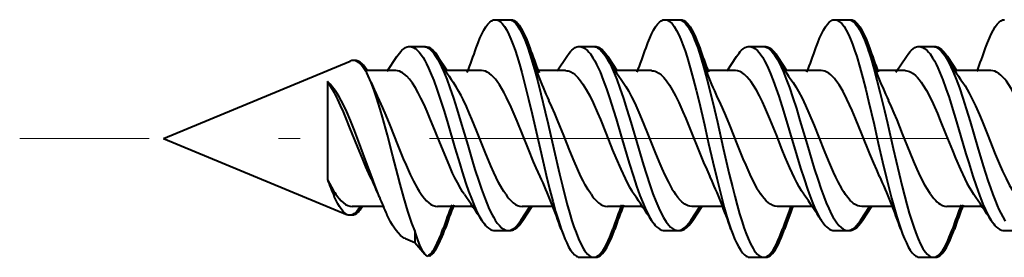
# Model space of a CAD drawing. Extents: x 0 to 420, y 0 to 297.
# Drawn here: x 217 to 225, y 143 to 144 of the extents above; entities that cross this region are included whole.
import ezdxf

# ---------------------------------------------------------------- set-up
doc = ezdxf.new("R2010")
doc.units = 0
doc.linetypes.add('DASHDOT', pattern=[18.5, 12, -3, 0.5, -3])

msp = doc.modelspace()

# ---------------------------------------------------------------- linework, layer by layer
at = {"color": 7, "lineweight": 40}
for p, q in [((220.829041, 144.437531), (220.929031, 144.437531)), ((220.931488, 144.437531), (220.943665, 144.437531)), ((222.078903, 144.437592), (222.178909, 144.437592)), ((222.180923, 144.437592), (222.193542, 144.437592)), ((223.329056, 144.437592), (223.429047, 144.437592)), ((223.430084, 144.437592), (223.44368, 144.437592)), ((220.198944, 144.240082), (220.298935, 144.240082)), ((220.300385, 144.240082), (220.313568, 144.240082)), ((221.448807, 144.240189), (221.548782, 144.240189)), ((221.551422, 144.240189), (221.563416, 144.240189)), ((222.699112, 144.240128), (222.799103, 144.240128)), ((222.799988, 144.240128), (222.813736, 144.240128)), ((223.948944, 144.240036), (224.04895, 144.240036)), ((224.050797, 144.240036), (224.063583, 144.240036)), ((218.3862, 143.562531), (219.760925, 144.131958)), ((220.034149, 144.05838), (220.105377, 144.166443)), ((220.407043, 144.166519), (220.476303, 144.061371)), ((221.285965, 144.06131), (221.355408, 144.166779)), ((221.657181, 144.166428), (221.726364, 144.061401)), ((222.536102, 144.061325), (222.605316, 144.166382)), ((222.907242, 144.166656), (222.976562, 144.061371)), ((223.778717, 144.050354), (223.855347, 144.166412)), ((224.157425, 144.166229), (224.226517, 144.061386)), ((220.096542, 144.062531), (219.872635, 144.062531)), ((220.728577, 144.062531), (220.462158, 144.062531)), ((221.346313, 144.062531), (221.135834, 144.062531)), ((221.978531, 144.062531), (221.712234, 144.062531)), ((222.596481, 144.062531), (222.385971, 144.062531)), ((223.228622, 144.062531), (222.962418, 144.062531)), ((223.846466, 144.062531), (223.635818, 144.062531)), ((224.478561, 144.062531), (224.212372, 144.062531)), ((219.593307, 143.98175), (219.593307, 143.259796)), ((218.3862, 143.562531), (219.741226, 143.001266)), ((220.004196, 143.062531), (219.776581, 143.062531)), ((219.825165, 143.046219), (219.836227, 143.062775)), ((220.004196, 143.062531), (219.836273, 143.062531)), ((219.839798, 143.046219), (219.850906, 143.062836)), ((220.660736, 143.062531), (220.404648, 143.062531)), ((220.660797, 143.062531), (220.510818, 143.062531)), ((221.017487, 142.958572), (221.086777, 143.063751)), ((221.247284, 143.062531), (221.026337, 143.062531)), ((221.03212, 142.958572), (221.101456, 143.063812)), ((221.24733, 143.062531), (221.087219, 143.062531)), ((221.910446, 143.062531), (221.654419, 143.062531)), ((221.910507, 143.062531), (221.76088, 143.062531)), ((222.267792, 142.958893), (222.336914, 143.063751)), ((222.497101, 143.062531), (222.276428, 143.062531)), ((222.282425, 142.958893), (222.351578, 143.063812)), ((222.497147, 143.062531), (222.337341, 143.062531)), ((223.160645, 143.062531), (222.904541, 143.062531)), ((223.160721, 143.062531), (223.010941, 143.062531)), ((223.517365, 142.958405), (223.586761, 143.063766)), ((223.747253, 143.062531), (223.526611, 143.062531)), ((223.531998, 142.958405), (223.60144, 143.063843)), ((223.747299, 143.062531), (223.587173, 143.062531)), ((224.410645, 143.062531), (224.154465, 143.062531)), ((224.410721, 143.062531), (224.260864, 143.062531)), ((220.236206, 142.885468), (220.215057, 142.939697)), ((220.236206, 142.885468), (220.236206, 142.796234)), ((220.441544, 142.888397), (220.443848, 142.894943)), ((220.456177, 142.888397), (220.458481, 142.894943)), ((220.823944, 142.884979), (220.923935, 142.884979)), ((220.83699, 142.884995), (220.838577, 142.884979)), ((220.838577, 142.884979), (220.938568, 142.884979)), ((220.931274, 142.885437), (220.938568, 142.884979)), ((222.073914, 142.88504), (222.17392, 142.88504)), ((222.08606, 142.885086), (222.088547, 142.88504)), ((222.088547, 142.88504), (222.188538, 142.88504)), ((222.181259, 142.885483), (222.188538, 142.88504)), ((223.323975, 142.884918), (223.423981, 142.884918)), ((223.338608, 142.884918), (223.438614, 142.884918)), ((223.431259, 142.885376), (223.438614, 142.884918)), ((224.574112, 142.884918), (224.674103, 142.884918)), ((220.167343, 142.824768), (220.236206, 142.796234)), ((220.236206, 142.796234), (220.310654, 142.711685)), ((220.346664, 142.695969), (220.338135, 142.700134)), ((221.453995, 142.687378), (221.553986, 142.687378)), ((221.46669, 142.687408), (221.468613, 142.687378)), ((221.468613, 142.687378), (221.568619, 142.687378)), ((221.561371, 142.687958), (221.568619, 142.687378)), ((222.704132, 142.6875), (222.804138, 142.6875)), ((222.716522, 142.687546), (222.718765, 142.6875)), ((222.718765, 142.6875), (222.818771, 142.6875)), ((222.811386, 142.688095), (222.818771, 142.6875)), ((223.954025, 142.687469), (224.054031, 142.687469)), ((223.968658, 142.687469), (224.068649, 142.687469)), ((224.06134, 142.688065), (224.068649, 142.687469))]:
    msp.add_line(p, q, dxfattribs=at)
at = {"color": 7, "linetype": 'DASHDOT', "lineweight": 18, "ltscale": 0.317492}
msp.add_line((230.027557, 143.562531), (217.327896, 143.562531), dxfattribs=at)
at = {"color": 7, "lineweight": 40}
for points in [[(220.689102, 144.229767), (220.702667, 144.266785), (220.716644, 144.301498), (220.730362, 144.332001), (220.744461, 144.359589), (220.759308, 144.384277), (220.774551, 144.404877), (220.787918, 144.418884), (220.801498, 144.429153), (220.80835, 144.4328), (220.815231, 144.435425), (220.822128, 144.437012), (220.829041, 144.437531)], [(220.829041, 144.437531), (220.8405, 144.436081), (220.851913, 144.431747), (220.86322, 144.424622), (220.871613, 144.417542), (220.879944, 144.408997), (220.896271, 144.38797), (220.913086, 144.360504), (220.929382, 144.32843), (220.944519, 144.294067), (220.959198, 144.256699), (220.97467, 144.213226), (220.98967, 144.167343), (221.007385, 144.108765), (221.024536, 144.047928), (221.049927, 143.951324), (221.074387, 143.85228), (221.100525, 143.741638), (221.151749, 143.517654), (221.186249, 143.367737), (221.203857, 143.293167), (221.230927, 143.182861), (221.251923, 143.101929), (221.273621, 143.023682), (221.293533, 142.957489), (221.314178, 142.895172)], [(220.929031, 144.437531), (220.940903, 144.435974), (220.952713, 144.431335), (220.964417, 144.423706), (220.972046, 144.41713), (220.979614, 144.409363), (220.989166, 144.397827), (220.998566, 144.384552), (221.011017, 144.364197), (221.023178, 144.341278), (221.035049, 144.316101), (221.046631, 144.288925), (221.069, 144.22963)], [(220.943665, 144.437531), (220.955536, 144.435974), (220.967346, 144.431335), (220.97905, 144.423706), (220.986679, 144.41713), (220.994247, 144.409363), (221.003799, 144.397827), (221.013199, 144.384552), (221.02565, 144.364197), (221.037811, 144.341278), (221.049683, 144.316101), (221.061264, 144.288925), (221.083633, 144.22963)], [(221.939133, 144.230377), (221.952667, 144.267303), (221.966614, 144.301971), (221.980133, 144.332047), (221.994049, 144.359314), (222.00885, 144.383987), (222.024048, 144.404617), (222.03746, 144.418732), (222.051117, 144.429108), (222.058029, 144.4328), (222.064957, 144.435455), (222.07193, 144.437073), (222.078903, 144.437592)], [(222.078903, 144.437592), (222.090546, 144.436096), (222.102127, 144.431671), (222.113632, 144.424347), (222.122162, 144.417053), (222.1306, 144.408295), (222.147171, 144.386719), (222.16423, 144.358551), (222.180725, 144.325745), (222.195969, 144.290833), (222.210709, 144.252991), (222.226303, 144.208832), (222.241394, 144.162323), (222.26474, 144.08371), (222.287094, 144.001678), (222.308609, 143.917419), (222.329056, 143.833389), (222.368881, 143.662186), (222.399796, 143.526154), (222.431076, 143.389496), (222.459381, 143.269409), (222.495911, 143.123657), (222.514938, 143.053421), (222.534607, 142.985703), (222.548981, 142.939758), (222.563782, 142.895828)], [(222.178909, 144.437592), (222.190842, 144.436035), (222.202728, 144.431366), (222.214508, 144.423676), (222.222198, 144.417023), (222.229813, 144.409195), (222.239395, 144.397583), (222.24884, 144.384247), (222.261322, 144.363754), (222.273529, 144.340729), (222.285416, 144.315491), (222.296997, 144.2883), (222.319305, 144.229156)], [(222.193542, 144.437592), (222.205475, 144.436035), (222.217346, 144.431366), (222.229126, 144.423676), (222.236816, 144.417023), (222.244446, 144.409195), (222.254028, 144.397583), (222.263458, 144.384247), (222.275955, 144.363754), (222.288147, 144.340729), (222.300049, 144.315491), (222.31163, 144.2883), (222.333939, 144.229156)], [(223.189056, 144.229706), (223.202621, 144.266754), (223.216614, 144.301483), (223.230316, 144.332001), (223.244431, 144.359589), (223.259293, 144.384338), (223.274551, 144.404953), (223.287933, 144.418945), (223.301514, 144.429214), (223.308365, 144.432861), (223.315247, 144.435486), (223.322144, 144.437073), (223.329056, 144.437592)], [(223.329056, 144.437592), (223.340546, 144.436127), (223.35199, 144.431763), (223.363342, 144.424622), (223.371765, 144.41748), (223.380081, 144.40892), (223.396439, 144.387817), (223.413239, 144.360291), (223.42952, 144.328201), (223.44458, 144.293976), (223.459167, 144.256805), (223.474655, 144.213272), (223.48967, 144.167328), (223.513107, 144.088821), (223.535568, 144.006744), (223.55722, 143.922302), (223.577805, 143.838013), (223.61795, 143.666), (223.649155, 143.529053), (223.680725, 143.391342), (223.70929, 143.270386), (223.746094, 143.123703), (223.765228, 143.05307), (223.784973, 142.985077), (223.799347, 142.939148), (223.814133, 142.895294)], [(223.429047, 144.437592), (223.440948, 144.436035), (223.452789, 144.431366), (223.464523, 144.423706), (223.472153, 144.417099), (223.479721, 144.409332), (223.489288, 144.397736), (223.498688, 144.384445), (223.511124, 144.364075), (223.523254, 144.341187), (223.535095, 144.316025), (223.546661, 144.28891), (223.568954, 144.229767)], [(223.44368, 144.437592), (223.455582, 144.436035), (223.467422, 144.431366), (223.479156, 144.423706), (223.486786, 144.417099), (223.494354, 144.409332), (223.503906, 144.397736), (223.513321, 144.384445), (223.525757, 144.364075), (223.537888, 144.341187), (223.549728, 144.316025), (223.561295, 144.28891), (223.583588, 144.229767)], [(224.438965, 144.229706), (224.452515, 144.266708), (224.466507, 144.301422), (224.480072, 144.33165), (224.494049, 144.359039), (224.508896, 144.383804), (224.524155, 144.40451), (224.537598, 144.41864), (224.551254, 144.429031), (224.558167, 144.432739), (224.565094, 144.435394), (224.572067, 144.436996), (224.579041, 144.437531)], [(220.105377, 144.166443), (220.12355, 144.191956), (220.132828, 144.202957), (220.142227, 144.212692), (220.154938, 144.223541), (220.167801, 144.231781), (220.180786, 144.237244), (220.18985, 144.239365), (220.198944, 144.240082)], [(220.198944, 144.240082), (220.21254, 144.238495), (220.226059, 144.23378), (220.239456, 144.226044), (220.248581, 144.219055), (220.257614, 144.210754), (220.268112, 144.199432), (220.278473, 144.186554), (220.29715, 144.159027), (220.310196, 144.136688), (220.322968, 144.112427), (220.338043, 144.080872), (220.352768, 144.047211), (220.376099, 143.988525), (220.398636, 143.9263), (220.416672, 143.873077), (220.451675, 143.762985), (220.47876, 143.673325), (220.531601, 143.493988), (220.567017, 143.375793), (220.585159, 143.317322), (220.613174, 143.231201), (220.632797, 143.174652), (220.653, 143.120361), (220.670624, 143.076691), (220.688797, 143.035645), (220.709274, 142.994644), (220.730499, 142.958496)], [(220.298935, 144.240082), (220.311646, 144.238693), (220.324295, 144.234558), (220.336838, 144.227783), (220.346146, 144.221039), (220.355377, 144.212952), (220.373474, 144.192993), (220.39241, 144.166519)], [(220.313568, 144.240082), (220.326279, 144.238693), (220.338928, 144.234558), (220.351471, 144.227783), (220.360779, 144.221039), (220.369995, 144.212952), (220.388107, 144.192993), (220.407043, 144.166519)], [(221.069, 144.22963), (221.094345, 144.152374), (221.118469, 144.069916), (221.141968, 143.982391), (221.164673, 143.892303), (221.196533, 143.758774), (221.217468, 143.668121), (221.259308, 143.484589), (221.301682, 143.302292), (221.323395, 143.212936), (221.357056, 143.082886), (221.375122, 143.018509), (221.393753, 142.956757), (221.408432, 142.911804), (221.423553, 142.869247), (221.441574, 142.82373), (221.460281, 142.782898), (221.477737, 142.751007), (221.486694, 142.737061), (221.495804, 142.724609), (221.508148, 142.710541), (221.520721, 142.6996), (221.533447, 142.692047), (221.543701, 142.688538), (221.553986, 142.687378)], [(221.355408, 144.166779), (221.373444, 144.192108), (221.38266, 144.203064), (221.392029, 144.212769), (221.404694, 144.223602), (221.417542, 144.231842), (221.430542, 144.237335), (221.439667, 144.239471), (221.448807, 144.240189)], [(221.448807, 144.240189), (221.462555, 144.238556), (221.476257, 144.233734), (221.489853, 144.225815), (221.499207, 144.218567), (221.508469, 144.209961), (221.519028, 144.198425), (221.529434, 144.185333), (221.54837, 144.157166), (221.561798, 144.133911), (221.574921, 144.108704), (221.587738, 144.081787), (221.600281, 144.053375), (221.624573, 143.99292), (221.647949, 143.928711), (221.670563, 143.861786), (221.699768, 143.769745), (221.718781, 143.707245), (221.75621, 143.580872), (221.7957, 143.446701), (221.815674, 143.380249), (221.846222, 143.282303), (221.869843, 143.21106), (221.894241, 143.14267), (221.919617, 143.078369), (221.932739, 143.048187), (221.946167, 143.019608), (221.959915, 142.992889), (221.980057, 142.958771)], [(221.548782, 144.240189), (221.557037, 144.239594), (221.565277, 144.237854), (221.573593, 144.234924), (221.581863, 144.23085), (221.59816, 144.219452), (221.614166, 144.203979), (221.62851, 144.186569), (221.642548, 144.166428)], [(221.563416, 144.240189), (221.571671, 144.239594), (221.57991, 144.237854), (221.588226, 144.234924), (221.596497, 144.23085), (221.612793, 144.219452), (221.628784, 144.203979), (221.643143, 144.186569), (221.657181, 144.166428)], [(222.319305, 144.229156), (222.342545, 144.158676), (222.3647, 144.083893), (222.387192, 144.001282), (222.40889, 143.91629), (222.442352, 143.777084), (222.464249, 143.682434), (222.507919, 143.490463), (222.552155, 143.299576), (222.57486, 143.206146), (222.5923, 143.137482), (222.610214, 143.070419), (222.627808, 143.008453), (222.646011, 142.948944), (222.659637, 142.907776), (222.67366, 142.868591), (222.690903, 142.825104), (222.708832, 142.785797), (222.726562, 142.753052), (222.735672, 142.738693), (222.744934, 142.725861), (222.757507, 142.711365), (222.770309, 142.700073), (222.783279, 142.692291), (222.793701, 142.68869), (222.804138, 142.6875)], [(222.605316, 144.166382), (222.623489, 144.191864), (222.632782, 144.202911), (222.642197, 144.212662), (222.654953, 144.223541), (222.667862, 144.231812), (222.680893, 144.237305), (222.690002, 144.23941), (222.699112, 144.240128)], [(222.699112, 144.240128), (222.71286, 144.23851), (222.726532, 144.233704), (222.740067, 144.22583), (222.749298, 144.218704), (222.758408, 144.210266), (222.768951, 144.198822), (222.779327, 144.185806), (222.79805, 144.15802), (222.810989, 144.135727), (222.823624, 144.111572), (222.83873, 144.079819), (222.853439, 144.04599), (222.876038, 143.988937), (222.897858, 143.928619), (222.916122, 143.874695), (222.951523, 143.763153), (222.993607, 143.622772), (223.048889, 143.435501), (223.076935, 143.343338), (223.101959, 143.26474), (223.127853, 143.188324), (223.147339, 143.134903), (223.167496, 143.083954), (223.187668, 143.037872), (223.208633, 142.995697), (223.219406, 142.97644), (223.230377, 142.958588)], [(222.799103, 144.240128), (222.807404, 144.239532), (222.815674, 144.237778), (222.824005, 144.234833), (222.832275, 144.230743), (222.848541, 144.21933), (222.864471, 144.203903), (222.878708, 144.186615), (222.892609, 144.166656)], [(222.813736, 144.240128), (222.822037, 144.239532), (222.830307, 144.237778), (222.838638, 144.234833), (222.846909, 144.230743), (222.863174, 144.21933), (222.879105, 144.203903), (222.893341, 144.186615), (222.907242, 144.166656)], [(223.568954, 144.229767), (223.593094, 144.156342), (223.61615, 144.078064), (223.639145, 143.993103), (223.661392, 143.905502), (223.694168, 143.76886), (223.715668, 143.675995), (223.758514, 143.487976), (223.80191, 143.301102), (223.824188, 143.209503), (223.841278, 143.14212), (223.858795, 143.076309), (223.876663, 143.013092), (223.895081, 142.952454), (223.909393, 142.908966), (223.924103, 142.867737), (223.941788, 142.823257), (223.960129, 142.783279), (223.977631, 142.751297), (223.986603, 142.737305), (223.995743, 142.724823), (224.008118, 142.710693), (224.020721, 142.699738), (224.033478, 142.692139), (224.043732, 142.688644), (224.054031, 142.687469)], [(223.855347, 144.166412), (223.873444, 144.191833), (223.882706, 144.202835), (223.892105, 144.21257), (223.904816, 144.223434), (223.917694, 144.231689), (223.930725, 144.237198), (223.939819, 144.239319), (223.948944, 144.240036)], [(223.948944, 144.240036), (223.962784, 144.238403), (223.976532, 144.233536), (223.990158, 144.225555), (223.999481, 144.218323), (224.008698, 144.209747), (224.019302, 144.198196), (224.029724, 144.185089), (224.048569, 144.157043), (224.06189, 144.134003), (224.07489, 144.10907), (224.087585, 144.082428), (224.100006, 144.054352), (224.124069, 143.994507), (224.147232, 143.930878), (224.169647, 143.864502), (224.198624, 143.773087), (224.217514, 143.710938), (224.25473, 143.585129), (224.294418, 143.450317), (224.314484, 143.383575), (224.3452, 143.285233), (224.368942, 143.213623), (224.393539, 143.144806), (224.419144, 143.07988), (224.432404, 143.049347), (224.445969, 143.020432), (224.459885, 142.993378), (224.480347, 142.958649)], [(224.04895, 144.240036), (224.057266, 144.239441), (224.065567, 144.237671), (224.073898, 144.234711), (224.082199, 144.230591), (224.098526, 144.219147), (224.114517, 144.203644), (224.12883, 144.186279), (224.142792, 144.166229)], [(224.063583, 144.240036), (224.071899, 144.239441), (224.0802, 144.237671), (224.088531, 144.234711), (224.096832, 144.230591), (224.113159, 144.219147), (224.12915, 144.203644), (224.143463, 144.186279), (224.157425, 144.166229)], [(219.915726, 143.97403), (219.893646, 144.023438), (219.882599, 144.044983), (219.871552, 144.064316), (219.856796, 144.086609), (219.842041, 144.104858), (219.827301, 144.118988), (219.814011, 144.128189), (219.800735, 144.134048), (219.78746, 144.136597), (219.774185, 144.13588), (219.760925, 144.131958)], [(219.887253, 144.062531), (219.876968, 144.078735), (219.866669, 144.092987), (219.857803, 144.103638), (219.848938, 144.112793), (219.834564, 144.124512), (219.82019, 144.132309), (219.805817, 144.136215), (219.791443, 144.136276)], [(220.39241, 144.166519), (220.405716, 144.144653), (220.418716, 144.120758), (220.433456, 144.09082), (220.44783, 144.058792), (220.472122, 143.998962), (220.495529, 143.935181), (220.521255, 143.859131), (220.546234, 143.780594), (220.573441, 143.691193), (220.626236, 143.512207), (220.661499, 143.393921), (220.679565, 143.335175), (220.707428, 143.248383), (220.727737, 143.188889), (220.748734, 143.13147), (220.766724, 143.08606), (220.785324, 143.043167), (220.80658, 142.999695), (220.817505, 142.979858), (220.828613, 142.961456), (220.843689, 142.939484), (220.859085, 142.920746), (220.874786, 142.905594), (220.890961, 142.894287), (220.899231, 142.890213), (220.907562, 142.887268), (220.915741, 142.885559), (220.923935, 142.884979)], [(221.642548, 144.166428), (221.656128, 144.144043), (221.669418, 144.119583), (221.684235, 144.08934), (221.6987, 144.057037), (221.723053, 143.996857), (221.74646, 143.932922), (221.77243, 143.856049), (221.797531, 143.776962), (221.826233, 143.682404), (221.882446, 143.491501), (221.920105, 143.365692), (221.939316, 143.303955), (221.968918, 143.213715), (221.989349, 143.155853), (222.010498, 143.100601), (222.032471, 143.048767), (222.049545, 143.012787), (222.067184, 142.979889), (222.086456, 142.949203), (222.096359, 142.935669), (222.10643, 142.923492), (222.120117, 142.909561), (222.134033, 142.898544), (222.148178, 142.890671), (222.161011, 142.886444), (222.17392, 142.88504)], [(222.892609, 144.166656), (222.905884, 144.144821), (222.918839, 144.120972), (222.933548, 144.091064), (222.947876, 144.059082), (222.971649, 144.000458), (222.994537, 143.93808), (223.020416, 143.861603), (223.045517, 143.782623), (223.072327, 143.694504), (223.124649, 143.517212), (223.159698, 143.399582), (223.177628, 143.341156), (223.205246, 143.254776), (223.225906, 143.193893), (223.247314, 143.134995), (223.265259, 143.089355), (223.283844, 143.046204), (223.305389, 143.001831), (223.316452, 142.981552), (223.327713, 142.962769), (223.343002, 142.940323), (223.358612, 142.921204), (223.374527, 142.905777), (223.390823, 142.894318), (223.399109, 142.890228), (223.40744, 142.887268), (223.41571, 142.885498), (223.423981, 142.884918)], [(224.142792, 144.166229), (224.156235, 144.144104), (224.169357, 144.119965), (224.184097, 144.089966), (224.198456, 144.057953), (224.222458, 143.998688), (224.245544, 143.935669), (224.271347, 143.859283), (224.296341, 143.780457), (224.32457, 143.687347), (224.379639, 143.500275), (224.421082, 143.361954), (224.455856, 143.252548), (224.473907, 143.19931), (224.491928, 143.149139), (224.510529, 143.100906), (224.523499, 143.069641), (224.536804, 143.039703), (224.550461, 143.011398), (224.564499, 142.985001), (224.583801, 142.953415)], [(220.601089, 143.151428), (220.588135, 143.170807), (220.575287, 143.191681), (220.549835, 143.237488), (220.532471, 143.271851), (220.515259, 143.308044), (220.493774, 143.355835), (220.45163, 143.456146), (220.420364, 143.533905), (220.389038, 143.612518), (220.348114, 143.712952), (220.327408, 143.761597), (220.304932, 143.81192), (220.282227, 143.859589), (220.261765, 143.899292), (220.241074, 143.935822), (220.218887, 143.970551), (220.196426, 144.00058), (220.17688, 144.022156), (220.157135, 144.039444), (220.147186, 144.046387), (220.137177, 144.052124), (220.123734, 144.057861), (220.110184, 144.061356), (220.096542, 144.062531)], [(221.159027, 143.283325), (221.129868, 143.346863), (221.11055, 143.391571), (221.072632, 143.483566), (221.031052, 143.587692), (220.98941, 143.690887), (220.967758, 143.742645), (220.94577, 143.792938), (220.911835, 143.864838), (220.894623, 143.898071), (220.877243, 143.929108), (220.85968, 143.957642), (220.841949, 143.983322), (220.830048, 143.998718), (220.818069, 144.01265), (220.802002, 144.028748), (220.785843, 144.041901), (220.769592, 144.05191), (220.755951, 144.0578), (220.742279, 144.06134), (220.728577, 144.062531)], [(221.346313, 144.062531), (221.355682, 144.061981), (221.365021, 144.060333), (221.374649, 144.057495), (221.384171, 144.053558), (221.402435, 144.042847), (221.414139, 144.033875), (221.425629, 144.023468), (221.437607, 144.010971), (221.449615, 143.996826), (221.461853, 143.980774), (221.47406, 143.963196), (221.498856, 143.922882), (221.524048, 143.876221), (221.548843, 143.825409), (221.581436, 143.752563), (221.602936, 143.70163), (221.645523, 143.596542), (221.693039, 143.477478), (221.716782, 143.419296), (221.752655, 143.33548), (221.784576, 143.26709), (221.800812, 143.235107), (221.817261, 143.204987), (221.833908, 143.177002), (221.850784, 143.151428)], [(221.978531, 144.062531), (221.987747, 144.061996), (221.996918, 144.060394), (222.006027, 144.05777), (222.015045, 144.054138), (222.032684, 144.044128), (222.049744, 144.030853), (222.06987, 144.010803), (222.090073, 143.986038), (222.111221, 143.95549), (222.132568, 143.92012), (222.156357, 143.875916), (222.17984, 143.827911), (222.210754, 143.759109), (222.231186, 143.710922), (222.271744, 143.611084), (222.33226, 143.459534), (222.362625, 143.38623), (222.385574, 143.333496), (222.408752, 143.283386)], [(223.100998, 143.151428), (223.083435, 143.178131), (223.06604, 143.20755), (223.048782, 143.23941), (223.031616, 143.273483), (222.99762, 143.346985), (222.964066, 143.425613), (222.941956, 143.479645), (222.898407, 143.588562), (222.850067, 143.708023), (222.813904, 143.792267), (222.795532, 143.832382), (222.773621, 143.87709), (222.751343, 143.91864), (222.725479, 143.961151), (222.712372, 143.980164), (222.699158, 143.997498), (222.681351, 144.017792), (222.663376, 144.034576), (222.645233, 144.047607), (222.629059, 144.055847), (222.612793, 144.060852), (222.596481, 144.062531)], [(223.658951, 143.283371), (223.636917, 143.330902), (223.61525, 143.380356), (223.586838, 143.448456), (223.530151, 143.589935), (223.481216, 143.710648), (223.456345, 143.769012), (223.437454, 143.811218), (223.418365, 143.851624), (223.389313, 143.907867), (223.374619, 143.933594), (223.359833, 143.957458), (223.337479, 143.98938), (223.326218, 144.003433), (223.314926, 144.016129), (223.299789, 144.030823), (223.284592, 144.042847), (223.269318, 144.052094), (223.255798, 144.057877), (223.242218, 144.061371), (223.228622, 144.062531)], [(223.846466, 144.062531), (223.858047, 144.061691), (223.86937, 144.059235), (223.878586, 144.05603), (223.887787, 144.051788), (223.906067, 144.040268), (223.924179, 144.024872), (223.937088, 144.011566), (223.949875, 143.996521), (223.963638, 143.978333), (223.977264, 143.958374), (224.003006, 143.91568), (224.02771, 143.869141), (224.052048, 143.818634), (224.084076, 143.746429), (224.105209, 143.695984), (224.147171, 143.59198), (224.194122, 143.474243), (224.217651, 143.416718), (224.253296, 143.333893), (224.28508, 143.266174), (224.301254, 143.234497), (224.317642, 143.20462), (224.334229, 143.176849), (224.350998, 143.151428)], [(224.908768, 143.283539), (224.89032, 143.32309), (224.872116, 143.364151), (224.848145, 143.420654), (224.801041, 143.53714), (224.754166, 143.654663), (224.730469, 143.712494), (224.694382, 143.796204), (224.660995, 143.866791), (224.644028, 143.899506), (224.626831, 143.930115), (224.609436, 143.958282), (224.591843, 143.983719), (224.580002, 143.998993), (224.568069, 144.012802), (224.552063, 144.028809), (224.535934, 144.041901), (224.519699, 144.05188), (224.506012, 144.05777), (224.492294, 144.06134), (224.478561, 144.062531)], [(219.908783, 143.283539), (219.876572, 143.353882), (219.855911, 143.402069), (219.814316, 143.503845), (219.759277, 143.641861), (219.731537, 143.709839), (219.711014, 143.758331), (219.690323, 143.805115), (219.669418, 143.849701), (219.644409, 143.898788), (219.619049, 143.9431), (219.606232, 143.963196), (219.593307, 143.98175)], [(219.976166, 143.129791), (219.941772, 143.218353), (219.919128, 143.279251), (219.8741, 143.403214), (219.822754, 143.543457), (219.793076, 143.621155), (219.763412, 143.694534), (219.735764, 143.758057), (219.708115, 143.815948), (219.679459, 143.869141), (219.665131, 143.89296), (219.650787, 143.914825), (219.631638, 143.940842), (219.612488, 143.963165), (219.593307, 143.98175)], [(220.215057, 142.939697), (220.200012, 142.982819), (220.185349, 143.028137), (220.15564, 143.128632), (220.129181, 143.225418), (220.111298, 143.293472), (220.075333, 143.433563), (220.035492, 143.587799), (219.999985, 143.718491), (219.982239, 143.779724), (219.955643, 143.864807), (219.935684, 143.922424), (219.915726, 143.97403)], [(220.906113, 143.151428), (220.892944, 143.171188), (220.879883, 143.192505), (220.853973, 143.239349), (220.836288, 143.274475), (220.818756, 143.311478), (220.796829, 143.360428), (220.75383, 143.462997), (220.690125, 143.622253), (220.656982, 143.703735), (220.640274, 143.743454), (220.616653, 143.797363), (220.592758, 143.848526), (220.577438, 143.879211), (220.561966, 143.908264), (220.541824, 143.942993), (220.521423, 143.974197)], [(221.771484, 143.974213), (221.79039, 143.94545), (221.809296, 143.913269), (221.832657, 143.869171), (221.855667, 143.821671), (221.885864, 143.754181), (221.905731, 143.707214), (221.945053, 143.610382), (222.003632, 143.463577), (222.033066, 143.392212), (222.055359, 143.340591), (222.077927, 143.29126), (222.103409, 143.239838), (222.129395, 143.192841), (222.142578, 143.171371), (222.155899, 143.151428)], [(223.021469, 143.974457), (223.041489, 143.943848), (223.061234, 143.909821), (223.087219, 143.859863), (223.112885, 143.805603), (223.138229, 143.748047), (223.175766, 143.657669), (223.21286, 143.565094), (223.249786, 143.472839), (223.279526, 143.40062), (223.317337, 143.314148), (223.334656, 143.277374), (223.352173, 143.242371), (223.37883, 143.193939), (223.392349, 143.171875), (223.406006, 143.151428)], [(224.27179, 143.973999), (224.287506, 143.950348), (224.303024, 143.924561), (224.318405, 143.896851), (224.333649, 143.867386), (224.36377, 143.804031), (224.393494, 143.736084), (224.413116, 143.68898), (224.451981, 143.592499), (224.509796, 143.44812), (224.538818, 143.378571), (224.564041, 143.32135), (224.589691, 143.26709), (224.615814, 143.216827), (224.635742, 143.182434), (224.65596, 143.151428)], [(219.97403, 143.842163), (219.998596, 143.788864), (220.022949, 143.732635), (220.052719, 143.660492), (220.112228, 143.511597), (220.152176, 143.413498), (220.172302, 143.366104), (220.202759, 143.29834), (220.227798, 143.247147), (220.253204, 143.200317), (220.268555, 143.174835), (220.284058, 143.151428)], [(221.534103, 143.151428), (221.512802, 143.184265), (221.49173, 143.221008), (221.475784, 143.251389), (221.459961, 143.283508), (221.43457, 143.338531), (221.4095, 143.396439), (221.378296, 143.472046), (221.333145, 143.584869), (221.288055, 143.696503), (221.266876, 143.746979), (221.245895, 143.79483), (221.224213, 143.841583)], [(222.47435, 143.841644), (222.499008, 143.788208), (222.523422, 143.731842), (222.553223, 143.659622), (222.612671, 143.510666), (222.652527, 143.412643), (222.672592, 143.365356), (222.702942, 143.297821), (222.727936, 143.246765), (222.753281, 143.200119), (222.76857, 143.174744), (222.784042, 143.151428)], [(224.034103, 143.151428), (224.013062, 143.183807), (223.992249, 143.219986), (223.976318, 143.250214), (223.96051, 143.282196), (223.935638, 143.335953), (223.911072, 143.392517), (223.883881, 143.45816), (223.828033, 143.597656), (223.787125, 143.698746), (223.766296, 143.748245), (223.745316, 143.796051), (223.724136, 143.84169)], [(219.741226, 143.001266), (219.733643, 143.005035), (219.726074, 143.01001), (219.717407, 143.017151), (219.708755, 143.025848), (219.69252, 143.046051), (219.681458, 143.062637), (219.670395, 143.08136), (219.657135, 143.106461), (219.643875, 143.134216)], [(219.65596, 143.151428), (219.667694, 143.135376), (219.67952, 143.120697), (219.695435, 143.103424), (219.711487, 143.088959), (219.727646, 143.077515), (219.743912, 143.069244), (219.760223, 143.064209), (219.776581, 143.062531)], [(220.284058, 143.151428), (220.295837, 143.135315), (220.307709, 143.120575), (220.323654, 143.103302), (220.339706, 143.088867), (220.355865, 143.077454), (220.372086, 143.069199), (220.388367, 143.064209), (220.404648, 143.062531)], [(220.906113, 143.151428), (220.917801, 143.135406), (220.929565, 143.120758), (220.945389, 143.103516), (220.961365, 143.08905), (220.977478, 143.077576), (220.993683, 143.069275), (221.009995, 143.064224), (221.026337, 143.062531)], [(221.534103, 143.151428), (221.545822, 143.135345), (221.557632, 143.120651), (221.573502, 143.103394), (221.589493, 143.088959), (221.605606, 143.077515), (221.621811, 143.069244), (221.638092, 143.064209), (221.654419, 143.062531)], [(222.276428, 143.062531), (222.262253, 143.063797), (222.248032, 143.067596), (222.233887, 143.073898), (222.224243, 143.07962), (222.214645, 143.086426), (222.203354, 143.095886), (222.192123, 143.10675), (222.173889, 143.127441), (222.155899, 143.151428)], [(222.904541, 143.062531), (222.887848, 143.064301), (222.871429, 143.069427), (222.855515, 143.077637), (222.839783, 143.08876), (222.824158, 143.102753), (222.808319, 143.119843), (222.796219, 143.134781), (222.784042, 143.151428)], [(223.526611, 143.062531), (223.512512, 143.063782), (223.498367, 143.067566), (223.484268, 143.073792), (223.474579, 143.079514), (223.464935, 143.086334), (223.453659, 143.095734), (223.442429, 143.106567), (223.424118, 143.127304), (223.406006, 143.151428)], [(224.034103, 143.151428), (224.05722, 143.121185), (224.069061, 143.107971), (224.081039, 143.096252), (224.092987, 143.086258), (224.105042, 143.077911), (224.121429, 143.069427), (224.137939, 143.06427), (224.154465, 143.062531)], [(219.825165, 143.046219), (219.816193, 143.033691), (219.807159, 143.022919), (219.79953, 143.015289), (219.791885, 143.009003), (219.78067, 143.002228), (219.769409, 142.998383), (219.758118, 142.997406), (219.749664, 142.99855), (219.741226, 143.001266)], [(219.839798, 143.046219), (219.831772, 143.034927), (219.8237, 143.025024), (219.815567, 143.016586), (219.807419, 143.009674), (219.796509, 143.002838), (219.785553, 142.998734), (219.774551, 142.997375), (219.767258, 142.997971)], [(220.167343, 142.824768), (220.158279, 142.829117), (220.149216, 142.834656), (220.131104, 142.849182), (220.113022, 142.868179), (220.099945, 142.884552), (220.086884, 142.903046), (220.072861, 142.92514), (220.058838, 142.949448), (220.031754, 143.002106)], [(220.730499, 142.958496), (220.748596, 142.93309), (220.757843, 142.922104), (220.767227, 142.912384), (220.779907, 142.90155), (220.792755, 142.893311), (220.80574, 142.887817), (220.814835, 142.885681), (220.823944, 142.884979)], [(220.923935, 142.884979), (220.932159, 142.885544), (220.940369, 142.887283), (220.948669, 142.890198), (220.95694, 142.894287), (220.97319, 142.90564), (220.989151, 142.921082), (221.003479, 142.938446), (221.017487, 142.958572)], [(220.938568, 142.884979), (220.946777, 142.885544), (220.955002, 142.887283), (220.963303, 142.890198), (220.971573, 142.894287), (220.987823, 142.90564), (221.003784, 142.921082), (221.018112, 142.938446), (221.03212, 142.958572)], [(221.980057, 142.958771), (221.998169, 142.933365), (222.007431, 142.922363), (222.016846, 142.912598), (222.029587, 142.901718), (222.042511, 142.893433), (222.055588, 142.887894), (222.064743, 142.885742), (222.073914, 142.88504)], [(222.17392, 142.88504), (222.182236, 142.88562), (222.190536, 142.88739), (222.198883, 142.89035), (222.207169, 142.894455), (222.223495, 142.905914), (222.239502, 142.921448), (222.253815, 142.938812), (222.267792, 142.958893)], [(222.188538, 142.88504), (222.196869, 142.88562), (222.20517, 142.88739), (222.213501, 142.89035), (222.221802, 142.894455), (222.238129, 142.905914), (222.254135, 142.921448), (222.268448, 142.938812), (222.282425, 142.958893)], [(223.230377, 142.958588), (223.248566, 142.933075), (223.257843, 142.922043), (223.267258, 142.912292), (223.279968, 142.901459), (223.292847, 142.893219), (223.305832, 142.887726), (223.314896, 142.88562), (223.323975, 142.884918)], [(223.423981, 142.884918), (223.432236, 142.885498), (223.440475, 142.887238), (223.448792, 142.890198), (223.457047, 142.894287), (223.473282, 142.90567), (223.489212, 142.921112), (223.503448, 142.9384), (223.517365, 142.958405)], [(223.438614, 142.884918), (223.446869, 142.885498), (223.455109, 142.887238), (223.463409, 142.890198), (223.47168, 142.894287), (223.487915, 142.90567), (223.503845, 142.921112), (223.518082, 142.9384), (223.531998, 142.958405)], [(224.480347, 142.958649), (224.49852, 142.933136), (224.507828, 142.922104), (224.517242, 142.912354), (224.529984, 142.901474), (224.542892, 142.893219), (224.555923, 142.887726), (224.565018, 142.88562), (224.574112, 142.884918)], [(220.310654, 142.711685), (220.298248, 142.728531), (220.285828, 142.750702), (220.27359, 142.777466), (220.261353, 142.808731), (220.248779, 142.845154), (220.236206, 142.885468)], [(221.314178, 142.895172), (221.327759, 142.858078), (221.341751, 142.823303), (221.355316, 142.79306), (221.369278, 142.765701), (221.384079, 142.740967), (221.399277, 142.720337), (221.412674, 142.706207), (221.426285, 142.695862), (221.433167, 142.692169), (221.440094, 142.689514), (221.447037, 142.687912), (221.453995, 142.687378)], [(221.553986, 142.687378), (221.565811, 142.688934), (221.577606, 142.693542), (221.589294, 142.701141), (221.596939, 142.707703), (221.604507, 142.715454), (221.614044, 142.72699), (221.623459, 142.740234), (221.635941, 142.760605), (221.648132, 142.783569), (221.660034, 142.808792), (221.671631, 142.835999), (221.694031, 142.895355)], [(221.568619, 142.687378), (221.580444, 142.688934), (221.592239, 142.693542), (221.603928, 142.701141), (221.611572, 142.707703), (221.619141, 142.715454), (221.628677, 142.72699), (221.638092, 142.740234), (221.650574, 142.760605), (221.66275, 142.783569), (221.674652, 142.808792), (221.686264, 142.835999), (221.708649, 142.895355)], [(222.563782, 142.895828), (222.577377, 142.858765), (222.5914, 142.823975), (222.605011, 142.79364), (222.619049, 142.766144), (222.633942, 142.741272), (222.649246, 142.720505), (222.662704, 142.70636), (222.676376, 142.695969), (222.683289, 142.692291), (222.690216, 142.689636), (222.697174, 142.688019), (222.704132, 142.6875)], [(222.804138, 142.6875), (222.816101, 142.689072), (222.827988, 142.693756), (222.839752, 142.701447), (222.847412, 142.708069), (222.85498, 142.715851), (222.864563, 142.727448), (222.873978, 142.740753), (222.886383, 142.761108), (222.898499, 142.783966), (222.910309, 142.809052), (222.921814, 142.83606), (222.943985, 142.894897)], [(222.818771, 142.6875), (222.830719, 142.689072), (222.842621, 142.693756), (222.854385, 142.701447), (222.862045, 142.708069), (222.869614, 142.715851), (222.879196, 142.727448), (222.888611, 142.740753), (222.901016, 142.761108), (222.913132, 142.783966), (222.924942, 142.809052), (222.936447, 142.83606), (222.958618, 142.894897)], [(223.814133, 142.895294), (223.827713, 142.858215), (223.841705, 142.823456), (223.855301, 142.793152), (223.869308, 142.765747), (223.884125, 142.740997), (223.899353, 142.720367), (223.912735, 142.706268), (223.926361, 142.695938), (223.933228, 142.692261), (223.94014, 142.689606), (223.947083, 142.688019), (223.954025, 142.687469)], [(224.054031, 142.687469), (224.065872, 142.689026), (224.077682, 142.693665), (224.089386, 142.701263), (224.097031, 142.707855), (224.104599, 142.715607), (224.114151, 142.727142), (224.12355, 142.740387), (224.136032, 142.760788), (224.148209, 142.783752), (224.16011, 142.808975), (224.171707, 142.836182), (224.194077, 142.895508)], [(224.068649, 142.687469), (224.080505, 142.689026), (224.092316, 142.693665), (224.104019, 142.701263), (224.111649, 142.707855), (224.119232, 142.715607), (224.128769, 142.727142), (224.138184, 142.740387), (224.15065, 142.760788), (224.162842, 142.783752), (224.174744, 142.808975), (224.18634, 142.836182), (224.20871, 142.895508)]]:
    msp.add_lwpolyline(points, dxfattribs=at)
for centre, radius, start, end in [((215.141556, 146.169769), 5.876958, 338.841242, 340.725058), ((224.829849, 145.500443), 3.969338, 198.670358, 204.705773), ((226.606628, 146.16095), 5.850921, 199.274106, 201.186846), ((218.346664, 143.294342), 2.892438, 14.566734, 18.866393), ((216.344955, 146.185181), 5.925877, 338.897659, 340.738716), ((226.078705, 145.501831), 3.968637, 198.702679, 204.731003), ((227.904556, 146.178925), 5.901975, 199.290649, 201.126426), ((219.608749, 143.297607), 2.880079, 14.562721, 18.871541), ((217.613953, 146.179626), 5.906237, 338.882636, 340.722536), ((227.326538, 145.50058), 3.966314, 198.685234, 204.725717), ((229.154922, 146.178162), 5.902198, 199.275486, 201.117465), ((220.841125, 143.292999), 2.898123, 14.566581, 18.859443), ((218.802261, 146.20166), 5.971673, 338.952968, 340.718101), ((225.735275, 147.608536), 6.355567, 212.790736, 214.878602), ((219.784332, 143.779785), 0.733126, 22.677483, 31.842516), ((226.986771, 147.609894), 6.3575, 212.795121, 214.881143), ((221.037415, 143.78125), 0.729805, 22.759947, 31.861077), ((228.259247, 147.623352), 6.383497, 212.785941, 214.862947), ((222.288025, 143.782211), 0.728944, 22.636876, 31.833995), ((229.485962, 147.610229), 6.356905, 212.804383, 214.891046), ((223.537506, 143.780914), 0.730007, 22.674625, 31.862669), ((222.333771, 144.963699), 2.612724, 202.258666, 205.420675), ((221.269699, 143.860199), 1.780602, 199.705678, 204.062683), ((220.3797, 143.64061), 0.873651, 205.839284, 214.054854), ((217.452255, 142.116425), 2.719709, 21.875404, 25.412352), ((217.556335, 141.624786), 3.966427, 18.678445, 24.719609), ((218.792435, 141.618805), 3.981355, 18.706677, 24.716421), ((220.052765, 141.623657), 3.970131, 18.679162, 24.713843), ((221.928391, 143.902527), 2.099564, 201.595264, 205.39595), ((215.385315, 139.515244), 6.358195, 32.788818, 34.875441), ((216.623032, 139.505707), 6.373468, 32.805337, 34.886264), ((217.887711, 139.516449), 6.355464, 32.792537, 34.879724), ((219.141724, 139.518829), 6.3508, 32.794846, 34.88335), ((226.02095, 140.94577), 5.907886, 158.890773, 160.73562), ((226.035583, 140.94577), 5.907886, 158.890773, 160.73562), ((227.269501, 140.945343), 5.906641, 158.882563, 160.722739), ((227.284134, 140.945343), 5.906641, 158.882563, 160.722739), ((228.69368, 140.883286), 6.09142, 159.104462, 160.716837), ((228.707748, 140.883484), 6.090821, 159.103738, 160.716906), ((229.769363, 140.945389), 5.906483, 158.883177, 160.721236), ((229.783997, 140.945389), 5.906483, 158.883177, 160.721236), ((219.641769, 143.157837), 0.843796, 332.024401, 341.38163), ((219.656403, 143.157837), 0.843796, 332.024401, 341.38163), ((220.22287, 142.840424), 0.181383, 307.083441, 334.467993), ((220.237488, 142.840424), 0.181383, 307.083441, 334.467993), ((220.350693, 142.743256), 0.050911, 218.263849, 248.476439)]:
    msp.add_arc(centre, radius, start, end, dxfattribs=at)

doc.saveas('drawing.dxf')
